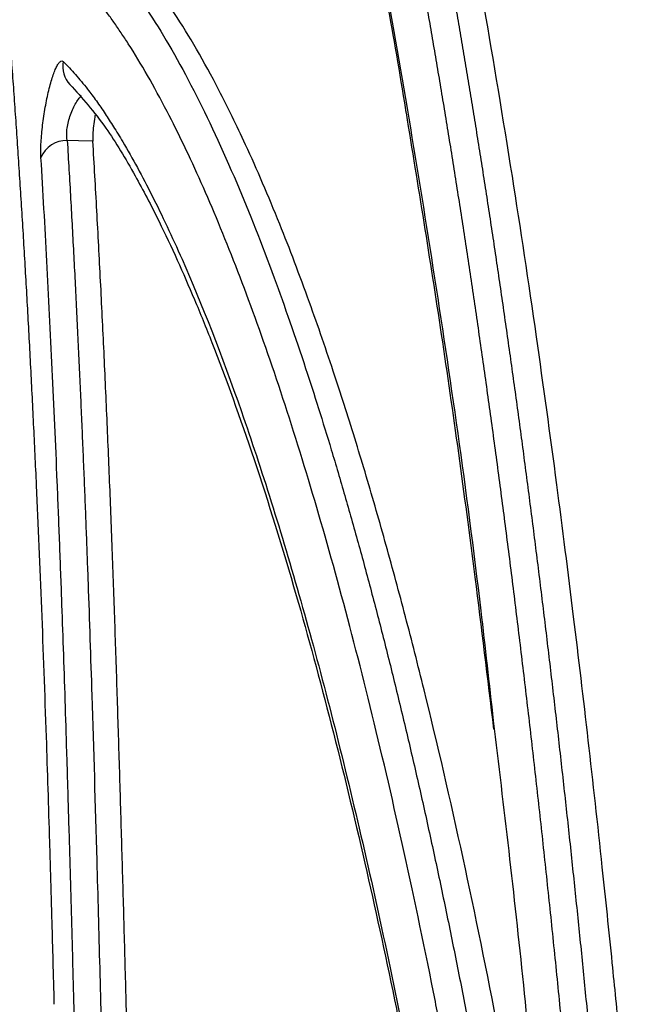
# Model space of a CAD drawing. Units: inches. Extents: x -633.7 to -602.6, y -282.2 to -258.6.
# Drawn here: x -633.2 to -633.2, y -278.8 to -278.8 of the extents above; entities that cross this region are included whole.
import ezdxf

# ---------------------------------------------------------------- set-up
doc = ezdxf.new("R2010")
doc.units = ezdxf.units.IN
doc.header["$MEASUREMENT"] = 0
doc.layers.add('18 INCH PROFILE', color=7, linetype='Continuous')

msp = doc.modelspace()

# ---------------------------------------------------------------- linework, layer by layer
at = {"color": 7, "linetype": 'Continuous', "lineweight": 25, "flags": 128}
msp.add_lwpolyline([(-633.2035073650053, -278.7856690664335), (-633.2036715209881, -278.7856647676483), (-633.2038005007288, -278.7856613915302)], dxfattribs=at)
at = {"color": 8, "linetype": 'Continuous', "lineweight": 25}
msp.add_arc((-633.2035461549389, -278.7848111195846), 0.000305383519684846, 169.8463081851382, 223.090970618186, dxfattribs=at)
at = {"color": 7, "linetype": 'Continuous', "lineweight": 25}
msp.add_arc((-633.2038097548616, -278.7859754832652), 0.000314228033419954, 88.31237389986094, 158.0381158487671, dxfattribs=at)
for points, knots in [([(-633.2029580673974, -278.7740660907328), (-633.2029081123798, -278.7741528126131), (-633.202792338841, -278.7743537954059), (-633.2026319295758, -278.7746965370337), (-633.2024851829165, -278.7750405563372), (-633.2023673151098, -278.7753431537722), (-633.2022606345479, -278.7756289188452), (-633.2021529748803, -278.7759295939642), (-633.2018773584573, -278.7767312843181), (-633.2014523302681, -278.7781367431367), (-633.2008850923071, -278.7803872230573), (-633.2003836375767, -278.7827844016672), (-633.2000617060589, -278.7844607204179), (-633.1999228246287, -278.7853343080424), (-633.1999208742521, -278.7853465762404)], [0, 0, 0, 0, 0.0459228094574447, 0.1064286713917861, 0.1536383346305927, 0.189317937906534, 0.2239312018102763, 0.2592143048396138, 0.2951169889776997, 0.4931648565722556, 0.670026077230692, 0.8472206444390347, 0.9978544483408358, 1, 1, 1, 1]), ([(-633.1978047380491, -278.7994520011587), (-633.1978162208477, -278.7993136295263), (-633.1978391574514, -278.799037235645), (-633.1978741593099, -278.7986260216696), (-633.1979095373456, -278.7982179499587), (-633.1979453328427, -278.797813221275), (-633.1979815287483, -278.797411779149), (-633.1980181235162, -278.7970136355736), (-633.1980551113971, -278.7966187840647), (-633.198092487702, -278.796227222873), (-633.198130247399, -278.7958389487913), (-633.1981683854909, -278.795453958811), (-633.1982068969158, -278.7950722496831), (-633.1982457765758, -278.7946938180392), (-633.198285019331, -278.7943186603625), (-633.1983246200034, -278.7939467729988), (-633.1983645733776, -278.793578152157), (-633.1984048742019, -278.7932127939126), (-633.1984455171903, -278.7928506942099), (-633.1984864970233, -278.7924918488648), (-633.1985278083492, -278.7921362535676), (-633.1985694457857, -278.7917839038853), (-633.1986114039204, -278.7914347952649), (-633.1986536773122, -278.7910889230349), (-633.1986962604927, -278.7907462824091), (-633.1987391479668, -278.7904068684885), (-633.1987823342133, -278.7900706762641), (-633.1988258136869, -278.7897377006192), (-633.1988695808182, -278.7894079363326), (-633.1989136300148, -278.7890813780805), (-633.198957955662, -278.7887580204393), (-633.1990025521238, -278.7884378578881), (-633.1990474137434, -278.7881208848113), (-633.1990925348438, -278.7878070955009), (-633.1991379097285, -278.7874964841591), (-633.1991835326822, -278.7871890449009), (-633.1992293979712, -278.7868847717559), (-633.1992754998438, -278.7865836586728), (-633.1993218325305, -278.7862856995153), (-633.1993683902466, -278.7859908880871), (-633.1994151671848, -278.7856992180449), (-633.1994621575604, -278.7854106831292), (-633.1995093554657, -278.7851252756613), (-633.1995567550317, -278.7848429888854), (-633.199604350431, -278.7845638160589), (-633.1996521356286, -278.7842877503475), (-633.1997001052717, -278.7840147850322), (-633.1998293760514, -278.7832901868039), (-633.2000429329042, -278.7821560235087), (-633.2003469277626, -278.7806824281241), (-633.2006562758029, -278.7793143654689), (-633.200904855253, -278.7783137067917), (-633.201088139067, -278.7776224362801), (-633.2012055707035, -278.7771952616084), (-633.2013228704301, -278.7767839626727), (-633.201439965357, -278.7763884339718), (-633.2015567816677, -278.7760085791803), (-633.201673244805, -278.7756442919721), (-633.2017892776068, -278.7752954998628), (-633.2019048069874, -278.7749620090146), (-633.2020197385526, -278.7746440796586), (-633.2021340505258, -278.7743402866397), (-633.202209713127, -278.7741502468155), (-633.2022475082963, -278.7740553176535)], [0, 0, 0, 0, 0.01142262216282198, 0.02281640261182728, 0.03418162175738612, 0.04551855651297283, 0.05682748042789527, 0.06810866381889884, 0.07936237390061976, 0.09058887491486774, 0.1017884282587085, 0.1129612926113331, 0.1241077240596801, 0.1352279762228167, 0.1463223003750268, 0.1573909455676292, 0.1684341587494702, 0.1794521848861186, 0.1904452670777155, 0.2014136466754858, 0.2123575633969025, 0.223277255439481, 0.2341729595932085, 0.2450449113515914, 0.2558933450213221, 0.266718493830553, 0.27752059003577, 0.2882998650272706, 0.2990565494332393, 0.3097908732224066, 0.3205030658053002, 0.3311933561340916, 0.341861972801012, 0.3525091441353642, 0.3631350982991163, 0.3737400633810721, 0.3843242674896248, 0.3948879388441017, 0.4054313058646787, 0.4159545972608893, 0.4264580421187129, 0.4369418706256605, 0.4474063226006519, 0.4578516378056605, 0.4682780547483136, 0.478685812320268, 0.4890751498830209, 0.499446307352475, 0.5622251084517769, 0.624483349420215, 0.6871327373117535, 0.7492295123646743, 0.7723687829423646, 0.7954278721324934, 0.8184105221593763, 0.8413205660737318, 0.864161930276793, 0.8869386367923013, 0.9096548052850041, 0.9323146547960957, 0.954922505204883, 0.9774827785467375, 1, 1, 1, 1]), ([(-633.2018472014635, -278.7740697243693), (-633.2018284429192, -278.7741188790347), (-633.2017909581743, -278.7742171036127), (-633.2017346236287, -278.7743688358714), (-633.2016782859738, -278.7745236001161), (-633.2016219428268, -278.7746817034131), (-633.2015656073736, -278.7748430378454), (-633.2015092874695, -278.7750076126864), (-633.2014529919159, -278.7751754081635), (-633.2013967291356, -278.7753464122289), (-633.2013405075327, -278.7755206107193), (-633.201284335397, -278.7756979899851), (-633.2012282209307, -278.7758785361861), (-633.2011721722391, -278.7760622354903), (-633.2011161973394, -278.7762490740022), (-633.2010603040881, -278.7764390380194), (-633.2010044992795, -278.7766321208153), (-633.2009487901197, -278.7768283122814), (-633.2008931836464, -278.7770276037193), (-633.2008376875273, -278.7772299801965), (-633.2007823189012, -278.7774354040017), (-633.2007271075155, -278.7776437747871), (-633.2006720947406, -278.7778549307727), (-633.2006173255336, -278.7780687005284), (-633.2005628332057, -278.7782849630672), (-633.2005086328596, -278.7785036517038), (-633.2004547249016, -278.778724743925), (-633.200401108307, -278.7789482383117), (-633.2003477867237, -278.7791741107116), (-633.2002947637613, -278.7794023380127), (-633.2002420429681, -278.7796328969779), (-633.2001896278441, -278.7798657644906), (-633.2001375218116, -278.7801009177281), (-633.2000857283232, -278.7803383332293), (-633.2000342504425, -278.7805779905159), (-633.1999830925378, -278.7808198573903), (-633.1999322569318, -278.7810639161617), (-633.1998817456946, -278.7813101514058), (-633.1998315609379, -278.7815585470107), (-633.1997817047145, -278.781809087066), (-633.1997321790424, -278.7820617556415), (-633.1996829858986, -278.7823165368465), (-633.1996341272209, -278.7825734148138), (-633.1995856049078, -278.7828323737044), (-633.1995374208188, -278.7830933977058), (-633.1994895767747, -278.783356471033), (-633.1994420745573, -278.783621577928), (-633.1993949159105, -278.7838887026601), (-633.1993481025398, -278.7841578295256), (-633.1993016361128, -278.784428942849), (-633.1992555182597, -278.7847020269779), (-633.199209750571, -278.7849770663051), (-633.1991643346095, -278.7852540451821), (-633.1991192718634, -278.785532948245), (-633.1990745639131, -278.7858137592763), (-633.199030211742, -278.7860964658782), (-633.19898621512, -278.7863810657474), (-633.1989425751341, -278.7866675472355), (-633.1988992925121, -278.7869559009329), (-633.1988563680449, -278.7872461167512), (-633.1988138024706, -278.7875381847296), (-633.1987715965047, -278.7878320948066), (-633.1987297508355, -278.7881278369302), (-633.1986882661142, -278.7884254008493), (-633.1986471425532, -278.7887247800835), (-633.1986063765218, -278.789025993452), (-633.1985659688289, -278.7893290454925), (-633.1985259244108, -278.7896338820604), (-633.1984862575534, -278.7899403826768), (-633.1984469841859, -278.7902484130323), (-633.1984081209226, -278.7905578367623), (-633.198369680531, -278.7908685346795), (-633.1983316687736, -278.7911804217414), (-633.1982940863669, -278.7914934653675), (-633.1982569313847, -278.791807650752), (-633.1982202019548, -278.7921229636369), (-633.1981838961887, -278.7924393898525), (-633.1981480123114, -278.7927569064731), (-633.198112548177, -278.7930755047329), (-633.1980775017465, -278.7933951731445), (-633.1980428709664, -278.7937159008584), (-633.1980086537901, -278.7940376768628), (-633.1979748481715, -278.794360490205), (-633.1979414520663, -278.794684329932), (-633.1979084634323, -278.795009185107), (-633.197875880229, -278.7953350448047), (-633.1978437004175, -278.7956618981125), (-633.1978119219613, -278.7959897341316), (-633.1977805428244, -278.7963185419717), (-633.1977495609767, -278.7966483107724), (-633.1977189743759, -278.7969790296224), (-633.1976887810347, -278.7973106878616), (-633.1976589787686, -278.7976432739577), (-633.197629566138, -278.7979767796857), (-633.1976005389388, -278.7983111845762), (-633.1975719032656, -278.7986465137899), (-633.1975436268934, -278.7989826227318), (-633.1975250725876, -278.7992077405646), (-633.1975158038134, -278.7993201978232)], [0, 0, 0, 0, 0.0113916404326293, 0.02276363927118326, 0.03411664290844753, 0.04545129055041844, 0.05676821289437705, 0.0680680390104222, 0.07935139470818822, 0.09061890084572642, 0.1018711732136859, 0.1131088224216974, 0.1243324537870334, 0.1355426672256469, 0.1467400571456579, 0.1579252160990014, 0.1690987448317758, 0.180261238355766, 0.1914132877282426, 0.2025554802083144, 0.213687934483408, 0.2248056606593287, 0.2359013084534574, 0.246967609170709, 0.2579974057085939, 0.268990385681568, 0.279950153872031, 0.2908773885257968, 0.3017727581553852, 0.3126369215259417, 0.3234705276444383, 0.3342742157521045, 0.3450486153201238, 0.3557943460485715, 0.3665120183283931, 0.3772022418336021, 0.3878656001358827, 0.3985026630966417, 0.4091139948502228, 0.4197001537398892, 0.4302616922557526, 0.4407991569746633, 0.4513130885021311, 0.4618040214163013, 0.4722724842140347, 0.4827189992591166, 0.4931440827326402, 0.5035482445855881, 0.513931988493631, 0.5242958118141862, 0.5346402055457368, 0.5449656542894487, 0.5552726362130818, 0.565561623017231, 0.5758330799038781, 0.586087473959483, 0.5963252816668024, 0.6065469679434984, 0.6167529939454651, 0.6269438171578989, 0.6371198913020406, 0.6472816662436526, 0.6574295879032657, 0.6675640981682827, 0.6776856348069634, 0.6877949604113897, 0.6978952589120724, 0.7079842912577317, 0.7180583814307585, 0.7281139028053083, 0.738147278899769, 0.7481544672464376, 0.7581340985198876, 0.7680866678737254, 0.7780126633963641, 0.7879125660831021, 0.7977868543888206, 0.8076360100379094, 0.8174604858812557, 0.8272607275456967, 0.8370371759494286, 0.8467902672552619, 0.8565204328253949, 0.866228099177724, 0.8759136879437233, 0.8855776158279038, 0.8952202945688935, 0.9048421309021366, 0.9144435265242474, 0.9240248780590228, 0.9335865770251356, 0.9431290098055142, 0.9526525576184274, 0.9621575964902724, 0.9716444972300831, 0.9811136254057551, 0.9905653413219958, 1, 1, 1, 1]), ([(-633.1971690677051, -278.7993218551693), (-633.1971812557134, -278.7991760666573), (-633.1972056233116, -278.7988845903334), (-633.1972428392118, -278.7984506681154), (-633.1972805238423, -278.798019361175), (-633.1973187253608, -278.7975908911345), (-633.1973574303202, -278.7971651959542), (-633.1973966414408, -278.7967422895013), (-633.1974363583264, -278.7963221654432), (-633.1974765768946, -278.7959048223945), (-633.1975173109141, -278.795490259367), (-633.197581783129, -278.7948457952215), (-633.1977373177282, -278.7933547054454), (-633.1979476524732, -278.791517985004), (-633.1982027452376, -278.7895132251704), (-633.1984357012188, -278.7878209767771), (-633.1987123045667, -278.7859826588132), (-633.1989301661464, -278.7846708859882), (-633.1990693632741, -278.7838800765538), (-633.1991143148556, -278.7836281801312), (-633.1991619218452, -278.7833652277133), (-633.1992122185196, -278.7830916058778), (-633.1992652393185, -278.7828077218704), (-633.1993210195856, -278.782514002219), (-633.1993795951795, -278.7822108931092), (-633.199441002403, -278.7818988602393), (-633.1995052778273, -278.7815783888682), (-633.1995724581581, -278.7812499836273), (-633.1996425800039, -278.7809141691121), (-633.1997156800045, -278.7805714872653), (-633.199791793724, -278.7802225064551), (-633.1998709509758, -278.7798678501696), (-633.1999531827049, -278.7795081431168), (-633.2000385174274, -278.7791440399683), (-633.2001269819322, -278.778776218765), (-633.2002186064167, -278.7784053563184), (-633.2003134138088, -278.7780321892304), (-633.2004113470043, -278.7776577685917), (-633.2005122636427, -278.7772833957615), (-633.200615997378, -278.7769105128128), (-633.2007224278332, -278.7765402281721), (-633.2008314918703, -278.7761734632736), (-633.2009431330775, -278.7758111130261), (-633.2010572845734, -278.7754540134999), (-633.2011738580675, -278.7751034646484), (-633.2012928037565, -278.7747590424338), (-633.2013726615985, -278.7745400618722), (-633.2014130161427, -278.774429404477)], [0, 0, 0, 0, 0.01257829754229804, 0.02514790690838916, 0.03770969500347808, 0.05026452825077728, 0.06281327241272977, 0.07535679241218698, 0.08789595215372967, 0.1004316143453236, 0.1129646403204869, 0.1254958898611523, 0.1592682668173755, 0.2508016988426519, 0.3013074335755142, 0.3599178436488416, 0.4264716161028518, 0.5010043792480365, 0.510548566911358, 0.5206331523175993, 0.5312583944355795, 0.5424246939134103, 0.5541326129605827, 0.5663828961582781, 0.5791764921705307, 0.5925145763242112, 0.6063985740206225, 0.6208301849361235, 0.635811407963355, 0.6513445668385572, 0.6674323587951373, 0.6840779231191023, 0.7012848242836157, 0.7190571028185154, 0.7373993131635009, 0.7563165622899154, 0.7758182311769245, 0.7959070831292674, 0.8165464697857621, 0.8376980599668947, 0.8593540056326956, 0.881515726280567, 0.9041851797090688, 0.9273648576722054, 0.9510578907858055, 0.9752680955762386, 1, 1, 1, 1]), ([(-633.2039429020288, -278.7831315878404), (-633.2039192124873, -278.7831436325976), (-633.2038726543268, -278.7831673047205), (-633.2038045750869, -278.7832070082781), (-633.2037392938473, -278.7832485562342), (-633.2036767995716, -278.7832919085785), (-633.2036170369546, -278.7833366157847), (-633.2035599643268, -278.7833823497928), (-633.2035055389597, -278.783428769454), (-633.2034537207534, -278.7834755544988), (-633.2034044712855, -278.783522396921), (-633.2033577540118, -278.7835690031009), (-633.2033135342443, -278.7836150932333), (-633.2032717789587, -278.7836604014146), (-633.203232457427, -278.7837046756357), (-633.2031955389649, -278.7837476775632), (-633.2031610005557, -278.783789183188), (-633.2030460235477, -278.7839312895655), (-633.2027810792756, -278.784306187644), (-633.202359127501, -278.7850404530891), (-633.2018818268216, -278.7860663948352), (-633.2014529967992, -278.7871525258603), (-633.2010913765384, -278.7881917772856), (-633.2008220091012, -278.7890460954427), (-633.2006221416597, -278.7897227307887), (-633.2004697989034, -278.7902617230966), (-633.2003200127085, -278.7908149925091), (-633.2001728286388, -278.7913820653307), (-633.2000282885876, -278.7919624633562), (-633.1998864285732, -278.7925557288737), (-633.199747275372, -278.7931615168857), (-633.1996108460685, -278.7937794630773), (-633.1994772697923, -278.7944087946822), (-633.1993467640965, -278.7950479433168), (-633.1992195877029, -278.7956953349703), (-633.1990958480013, -278.7963497298155), (-633.1989755281695, -278.7970105916075), (-633.1988585855112, -278.7976775136972), (-633.198744979074, -278.7983500841614), (-633.1986346646122, -278.7990278985078), (-633.1985276058984, -278.7997105482817), (-633.1984237722509, -278.8003977180963), (-633.1983230934159, -278.801089014727), (-633.1982255728154, -278.8017843497619), (-633.1981309597202, -278.8024825118163), (-633.1980699905835, -278.8029539860818), (-633.1980396505435, -278.8031886055772)], [0, 0, 0, 0, 0.01052479480065141, 0.0206848700089474, 0.03048166935427781, 0.03991646540529215, 0.048990372401411, 0.05770435866864157, 0.0660592586050795, 0.07405578422357974, 0.0816945362411127, 0.08897601470617843, 0.0959006291573165, 0.1024687083072974, 0.1086805092489544, 0.1145362261798065, 0.1200359986437355, 0.1251799200157387, 0.1696394336441192, 0.2503987386408728, 0.3282735735391159, 0.3958750126711636, 0.4530192713279343, 0.499964022030059, 0.5249115648677193, 0.5496344205158386, 0.5741427859726416, 0.5984463648936873, 0.6225543623283324, 0.6464755494581214, 0.6702184256336817, 0.6937923352868868, 0.7172083510819518, 0.7404172793714509, 0.7633637308945894, 0.786043228717273, 0.8084661978611, 0.8306412808846266, 0.8525766219032986, 0.8742798724954728, 0.8957582196041374, 0.9170184316956073, 0.938066884369438, 0.9589095908902854, 0.9795522009141532, 1, 1, 1, 1]), ([(-633.1981775109898, -278.7998475370632), (-633.1982607799965, -278.7993094285629), (-633.1984765565327, -278.7979150179306), (-633.1988416493144, -278.7959224568705), (-633.1992709679798, -278.7938197840563), (-633.1995967399307, -278.7924167642204), (-633.1998198270063, -278.7915268739765), (-633.1999273123838, -278.7911107981849), (-633.2000367073558, -278.7907000170924), (-633.2001480073717, -278.7902948585128), (-633.2002612018408, -278.7898956460224), (-633.2003762801273, -278.7895027069187), (-633.2005340777422, -278.7889814190003), (-633.200750583826, -278.7883023557773), (-633.2010423060002, -278.7874569624683), (-633.2013837735147, -278.7865596650965), (-633.2017300687944, -278.7857539514307), (-633.2021343835792, -278.7849259856268), (-633.20257904913, -278.7841620655211), (-633.2030957309802, -278.7834858041652), (-633.2034752817092, -278.7832477493277), (-633.2036679477073, -278.7831269088988)], [0, 0, 0, 0, 0.05583247211723353, 0.144679730401944, 0.224523557593285, 0.3084181224407642, 0.3277932799795802, 0.347373091557995, 0.3671611505052931, 0.3871613205634715, 0.4073777394580253, 0.4278148220060566, 0.4484772627561827, 0.4910249829876623, 0.541766016927462, 0.6008440639395427, 0.668440105729079, 0.72157260731484, 0.8118038549241823, 0.9044686378570301, 1, 1, 1, 1]), ([(-633.1983489220635, -278.8031922546731), (-633.1983647421763, -278.8030710976523), (-633.1983963471844, -278.8028290533205), (-633.198444429876, -278.8024696708627), (-633.1984929312954, -278.8021135046952), (-633.1985418973505, -278.8017607847846), (-633.1985913074037, -278.8014114452458), (-633.1986411585149, -278.8010654990628), (-633.1986914429431, -278.8007229380108), (-633.1987421541576, -278.8003837593897), (-633.198793285234, -278.8000479588862), (-633.1988448292841, -278.7997155324837), (-633.1988967793421, -278.7993864759547), (-633.1989491283969, -278.7990607849994), (-633.1990018693841, -278.7987384552116), (-633.1990549951903, -278.7984194820906), (-633.1991084986521, -278.7981038610408), (-633.1991623725579, -278.7977915873747), (-633.1992166096485, -278.7974826563142), (-633.1992712026174, -278.7971770629965), (-633.1993261441129, -278.7968748024617), (-633.1993814267332, -278.7965758697084), (-633.1994370430481, -278.7962802594974), (-633.1994929855199, -278.7959879670929), (-633.1995492468011, -278.795698985511), (-633.1997036273646, -278.7949194127381), (-633.1999607356389, -278.793698165081), (-633.2003284363865, -278.7921259918558), (-633.2007034595621, -278.7906835118458), (-633.2010867520112, -278.7893594024465), (-633.2014761871241, -278.7881565907148), (-633.2018709818441, -278.7870749713609), (-633.2022654416762, -278.7861252273681), (-633.2026777074392, -278.7852657351126), (-633.2029828309666, -278.7847339563557), (-633.2031840457325, -278.7844264688256), (-633.2032657270752, -278.7843069997398), (-633.2033480284472, -278.7841937676843), (-633.2034467034108, -278.7840667061658), (-633.2035622284948, -278.7839308335094), (-633.203695235324, -278.7837921458116), (-633.2038298150414, -278.7836691400066), (-633.2039660178227, -278.7835621022409), (-633.2041036975897, -278.7834695381008), (-633.2041968790877, -278.7834208879898), (-633.2042434505347, -278.7833965730119)], [0, 0, 0, 0, 0.0106703492660282, 0.02131694506283169, 0.03194022063837883, 0.04254060593178809, 0.05311852772603368, 0.06367440979912807, 0.0742086730737166, 0.08472173576501728, 0.09521401352705804, 0.1056859195971509, 0.1161378649385403, 0.1265702583811925, 0.136983506760659, 0.1473780150549718, 0.1577541865195391, 0.1681124228199768, 0.1784531241628527, 0.1887766894242927, 0.1990835162764232, 0.2093740013116135, 0.2196485401644719, 0.2299075276315879, 0.2401513577889746, 0.2503804241071942, 0.313651824740316, 0.3762853952233005, 0.4383795078277631, 0.5000349614283498, 0.5627112894085187, 0.6249392828400432, 0.6874687136551483, 0.7495891545225475, 0.8211654530860376, 0.8345884084912693, 0.84800364258406, 0.8614127074147654, 0.8748171679388547, 0.8957744949225586, 0.9166844994694903, 0.9375545279983797, 0.9583920485102561, 0.9792046431020014, 1, 1, 1, 1]), ([(-633.2044649641052, -278.7844241066334), (-633.2044574658494, -278.7845223098461), (-633.2044424542596, -278.7847189137431), (-633.2044205030695, -278.7850181755006), (-633.2043989357795, -278.7853210054384), (-633.204377793536, -278.7856277056401), (-633.204357063401, -278.7859382063702), (-633.2043367469226, -278.7862525377236), (-633.2043168417036, -278.7865707028521), (-633.204297346354, -278.7868927120372), (-633.2042782591592, -278.7872185735193), (-633.2042595784382, -278.7875482959251), (-633.2042413024701, -278.7878818872146), (-633.2042234293857, -278.7882193562705), (-633.2042059573506, -278.7885607106938), (-633.2041888845376, -278.7889059583081), (-633.2041722087579, -278.7892551069824), (-633.2041401129339, -278.7899511623075), (-633.2040950996205, -278.7910170357134), (-633.2040522783534, -278.7921879378234), (-633.2040226452024, -278.7930875155926), (-633.2040063946639, -278.7936121804866), (-633.2039913431342, -278.7941219739416), (-633.2039786328876, -278.7945750652869), (-633.2039651348236, -278.7950717545407), (-633.2039569791768, -278.7953857100244), (-633.2039526596967, -278.7955519904531)], [0, 0, 0, 0, 0.0307535374317486, 0.06156891553301255, 0.09244705342592877, 0.1233888653073087, 0.1543952608727648, 0.1854671457483738, 0.2166054219298299, 0.2478109882289283, 0.2790847407273225, 0.3104275732374251, 0.3418403605980544, 0.3733238985025837, 0.4048790365672025, 0.4365066327513706, 0.468207543806352, 0.4999826257712107, 0.624443086047717, 0.749966306061619, 0.7997840132791592, 0.8499635721950402, 0.8799645165205916, 0.9249704356113533, 0.9602620474053393, 0.9999999999999999, 0.9999999999999999, 0.9999999999999999, 0.9999999999999999]), ([(-633.2041011831187, -278.7858579647875), (-633.2041017556744, -278.7858465987979), (-633.2041028959287, -278.785823963237), (-633.2041033593057, -278.785786082253), (-633.204102886211, -278.785745609301), (-633.2041009104591, -278.7856881766508), (-633.2040960245121, -278.7856107058704), (-633.2040863270655, -278.7855115673626), (-633.2040732025141, -278.7854089836927), (-633.2040516142334, -278.7852720042171), (-633.2040181195736, -278.7851060547852), (-633.203979760483, -278.7849656928044), (-633.2039486161916, -278.78487630925), (-633.2039254770363, -278.7848221353028), (-633.2039031151782, -278.7847817296171), (-633.2038821707326, -278.7847570140207), (-633.2038628743921, -278.7847466855889), (-633.2038521244431, -278.7847537557416), (-633.2038467615758, -278.784757282855)], [0, 0, 0, 0, 0.0314666857409918, 0.06266643871644706, 0.0938287412345698, 0.1251836544467627, 0.1876618275235257, 0.2502462162131072, 0.3125691691671623, 0.3753043465433124, 0.4999970704560871, 0.62463871111363, 0.6870303219707771, 0.749595874558183, 0.8121461902427255, 0.8747157626795817, 0.9374989855725329, 1, 1, 1, 1]), ([(-633.2038467615758, -278.784757282855), (-633.203823305746, -278.7847810798292), (-633.2037763780825, -278.7848286900144), (-633.2037066178866, -278.7849056995415), (-633.2036372940483, -278.7849868572247), (-633.20355717597, -278.7850865597469), (-633.2034664319065, -278.7852080837206), (-633.2033835177873, -278.7853276795069), (-633.2033185726019, -278.7854283501018), (-633.2032696582552, -278.7855045917233), (-633.2032182481265, -278.7855881899307), (-633.2030718922824, -278.7858321341091), (-633.2028283603522, -278.7862780728348), (-633.2023748985617, -278.7872406049204), (-633.2018017273462, -278.7887061066895), (-633.2012377230386, -278.7905012768891), (-633.2007970558531, -278.7921295168154), (-633.200474772795, -278.7934384922939), (-633.200158640381, -278.794848621607), (-633.1999172207547, -278.7960309692164), (-633.1997455879506, -278.7969266491364), (-633.1996399400824, -278.7974966890944), (-633.1995355514271, -278.798079183126), (-633.1994324749276, -278.7986741706268), (-633.1993307639333, -278.7992816861422), (-633.1992304696477, -278.7999017587168), (-633.1991316471127, -278.8005344368264), (-633.1990343335956, -278.8011796884174), (-633.1989386293326, -278.8018377774139), (-633.1988443943798, -278.8025078496889), (-633.1987831844926, -278.8029638196487), (-633.198752516852, -278.8031922716772)], [0, 0, 0, 0, 0.01252847825798497, 0.02506550476493209, 0.03761232363596711, 0.05017016855772059, 0.06890543689418852, 0.08777614123820834, 0.09646661755915745, 0.1056596608899249, 0.1153023410930498, 0.1253958733472111, 0.1877329022554241, 0.2504503573325077, 0.3744535394883818, 0.500030437502075, 0.5617011631550631, 0.6237722958786147, 0.686324169381416, 0.749435288168568, 0.7718447155728225, 0.7943177244355962, 0.8168576910458077, 0.8394680073449194, 0.8621520846458511, 0.8849133574828434, 0.9077552875880108, 0.9306813679898858, 0.953695127228724, 0.9768001336828782, 1, 1, 1, 1]), ([(-633.2037695773813, -278.7850193084204), (-633.2036312080743, -278.7851743265203), (-633.2033773644708, -278.785458712949), (-633.2030470699156, -278.7860128962283), (-633.2027726860965, -278.7865332324487), (-633.202545473391, -278.7870146720601), (-633.2023431082042, -278.7874783191883), (-633.202049839885, -278.7882013414016), (-633.2016586394718, -278.7892839656075), (-633.2012008305264, -278.7907593872013), (-633.2007770374618, -278.792317647925), (-633.2004010430927, -278.7938693590893), (-633.200106291028, -278.7952228558153), (-633.1998647653138, -278.7964208982888), (-633.1996418624148, -278.7975910484892), (-633.1993707502644, -278.7991554281504), (-633.1991735385991, -278.8003381293464), (-633.1990753182049, -278.801037818603), (-633.1990750595958, -278.8010396608483)], [0, 0, 0, 0, 0.08471516524454586, 0.1554130989753355, 0.2118168464812104, 0.2544167268057702, 0.2938879063383795, 0.3340734438965841, 0.4310985446592165, 0.5288899738726393, 0.6118312024922508, 0.6932849523778516, 0.7675632169582922, 0.8049533891357724, 0.8559781372805886, 0.9210424192068616, 0.9997921088127708, 1, 1, 1, 1]), ([(-633.1999208742521, -278.7853465762404), (-633.199784756971, -278.7861786735078), (-633.1995105564666, -278.7878548860244), (-633.1991791707558, -278.790245821113), (-633.1989890260982, -278.7918168777773), (-633.1989182257283, -278.7924018607796)], [0, 0, 0, 0, 0.3822255978030509, 0.7699716803309473, 1, 1, 1, 1]), ([(-633.2034805025586, -278.7853713540865), (-633.203481993402, -278.7853785653441), (-633.2034901563019, -278.7854180495542), (-633.2035004198433, -278.7854964328357), (-633.2035090144345, -278.7855948433701), (-633.2035079162445, -278.7856442675953), (-633.2035073652232, -278.7856690664007)], [0, 0, 0, 0, 0.06918422863330219, 0.3788083498379704, 0.6883145707855742, 1, 1, 1, 1]), ([(-633.2038005007288, -278.7856613915302), (-633.2037939032946, -278.7857725683284), (-633.2037808009549, -278.7859933626752), (-633.2037618757694, -278.7863262923622), (-633.2037436362128, -278.7866572744974), (-633.203726106164, -278.7869863562094), (-633.2037092561345, -278.7873132244856), (-633.2036930693458, -278.7876377321251), (-633.2036775193437, -278.7879597424432), (-633.2036625805242, -278.7882791709872), (-633.2036482299635, -278.7885959283151), (-633.2036344460683, -278.788909906645), (-633.2036212080308, -278.7892210007135), (-633.2036084956977, -278.7895291071247), (-633.2035962896471, -278.7898341245279), (-633.2035845709148, -278.7901359534499), (-633.2035733218878, -278.790434496667), (-633.2035506567747, -278.7910540500101), (-633.2035125654637, -278.7921938343301), (-633.203474817562, -278.7934648550957), (-633.2034455451954, -278.7945176271933), (-633.2034289311499, -278.7951383415593), (-633.2034126168262, -278.7957692353372), (-633.2034020971367, -278.7961965804379), (-633.2033968187699, -278.796411005417)], [0, 0, 0, 0, 0.03505606956576882, 0.06962047932077253, 0.1036828775352336, 0.1372337987279851, 0.1702646368260599, 0.2027679215228659, 0.2347515890338102, 0.2662243733344092, 0.2971893085283136, 0.3276492422045647, 0.3576068423827666, 0.3870646043516577, 0.4160248573966301, 0.4444897714122589, 0.4724613633452829, 0.4999414988935466, 0.6175386385952611, 0.7856595815794676, 0.8386926134562193, 0.8920878044751566, 0.9458539006704165, 1, 1, 1, 1]), ([(-633.2031029045323, -278.7964061776769), (-633.2031064220366, -278.7962656613919), (-633.2031134783309, -278.795983778505), (-633.2031243509936, -278.7955631031446), (-633.2031354776793, -278.7951424567221), (-633.2031468795486, -278.7947221386099), (-633.2031585546781, -278.7943021369485), (-633.2031705055205, -278.7938825243137), (-633.2031827402384, -278.7934633510344), (-633.2031952393473, -278.7930446727777), (-633.2032079633902, -278.7926265481338), (-633.2032209903977, -278.7922090397431), (-633.2032343727166, -278.7917922099076), (-633.2032481720752, -278.7913761216749), (-633.2032624506817, -278.7909608384751), (-633.2032772716185, -278.7905464244494), (-633.2032927065114, -278.7901329434642), (-633.2033087513793, -278.7897204626964), (-633.203325428272, -278.7893090535544), (-633.2033427560822, -278.7888987873936), (-633.2033607550276, -278.7884897361021), (-633.2033794456887, -278.7880819736339), (-633.203398849485, -278.7876755455917), (-633.2034189923119, -278.7872705005897), (-633.2034398936894, -278.7868669338033), (-633.2034615823726, -278.7864651378708), (-633.2034840079717, -278.7860649798059), (-633.2034995640098, -278.785801297199), (-633.2035073650053, -278.7856690664335)], [0, 0, 0, 0, 0.03549558742487765, 0.07120597201034558, 0.1071333856286937, 0.1432801525820379, 0.1796486903981337, 0.2162415105785168, 0.2530612192974449, 0.2901105221887894, 0.3273922293274411, 0.3649092533997502, 0.4026646230455718, 0.4406614858247649, 0.4789031108899441, 0.5173928917112369, 0.5561343486162612, 0.5951311437214487, 0.6343870936807077, 0.6739061585714516, 0.7136924431549592, 0.7537501989144725, 0.7940838260404827, 0.8347049367561304, 0.8756239570855623, 0.9168247178551022, 0.9582895081467349, 1, 1, 1, 1]), ([(-633.2036974174799, -278.7965630692252), (-633.2037005369057, -278.7964367426035), (-633.2037067694591, -278.7961843444031), (-633.2037163192753, -278.7958088864546), (-633.2037260012703, -278.7954362180116), (-633.2037358280342, -278.7950665340692), (-633.2037457927981, -278.7946997797756), (-633.2037558938551, -278.7943359666831), (-633.2037661281861, -278.7939750885492), (-633.2037764925973, -278.793617143273), (-633.2037864720667, -278.7932795013831), (-633.2037960350168, -278.7929617945534), (-633.2038082246348, -278.7925638367042), (-633.2038237342086, -278.7920675535506), (-633.2038431257134, -278.791482458904), (-633.2038646456723, -278.7908686419165), (-633.2038884385049, -278.7902318725663), (-633.2039149369914, -278.7895688701674), (-633.2039427007143, -278.7889186156855), (-633.2039717429432, -278.7882810799092), (-633.2040020656729, -278.7876561519232), (-633.2040337162019, -278.7870440385387), (-633.2040665701221, -278.78644375098), (-633.20408966078, -278.7860529674606), (-633.2041011831187, -278.7858579647875)], [0, 0, 0, 0, 0.03200404260253236, 0.06394347173689564, 0.09581891023010505, 0.1276310223420634, 0.1593804843371771, 0.1910679651049082, 0.2226941264527872, 0.254259623397815, 0.2857651044556434, 0.3125861332574754, 0.3393456667733556, 0.3929301186014071, 0.4473484286872795, 0.5000710914934996, 0.5634954647676715, 0.6266427931122389, 0.6895183022925637, 0.7521272009612783, 0.8144746914977931, 0.8765658663830845, 0.9384058312949766, 1, 1, 1, 1]), ([(-633.1989215651232, -278.7923056877367), (-633.1988029719057, -278.7932942322839), (-633.1985689257386, -278.7952451453875), (-633.1983790424791, -278.7974335406267), (-633.1982853747099, -278.7985130570661)], [0, 0, 0, 0, 0.5067086510890101, 1, 1, 1, 1])]:
    msp.add_open_spline(points, degree=3, knots=knots, dxfattribs=at)
at = {"color": 8, "linetype": 'Continuous', "lineweight": 25}
for points, knots in [([(-633.2028763343018, -278.7740553498647), (-633.2026490353403, -278.7745605945638), (-633.202196176936, -278.7755672173247), (-633.2015259038125, -278.7777335641072), (-633.2008558678255, -278.7803639222185), (-633.200209713971, -278.7834759865027), (-633.1996088641924, -278.7870526070228), (-633.199177269541, -278.7900120142974), (-633.1989687870954, -278.7918821057578), (-633.1989215651232, -278.7923056877367)], [0, 0, 0, 0, 0.1601669195181516, 0.3191080818061446, 0.4779969090963718, 0.6381424301348112, 0.7970713619458316, 0.9540359838607059, 0.9999999999999999, 0.9999999999999999, 0.9999999999999999, 0.9999999999999999]), ([(-633.2038005007288, -278.7856613915302), (-633.2038077643507, -278.7856280281119), (-633.2038087319331, -278.7855848747241), (-633.2037980497728, -278.7854892778873), (-633.203786212358, -278.7854362995514), (-633.2037533542979, -278.7853353422441), (-633.2037320439593, -278.7852863426002), (-633.20368554915, -278.7852039474706), (-633.203660414901, -278.7851702555947), (-633.2036355534092, -278.7851469175185)], [0, 0, 0, 0, 0.25, 0.25, 0.5, 0.5, 0.75, 0.75, 1, 1, 1, 1])]:
    msp.add_open_spline(points, degree=3, knots=knots, dxfattribs=at)
at = {"layer": '18 INCH PROFILE'}
msp.add_lwpolyline([(-633.2151721192188, -278.8894839146085, 0.244378849850488), (-633.2151721192188, -278.7805466129066)], format="xyb", dxfattribs=at)

doc.saveas('drawing.dxf')
